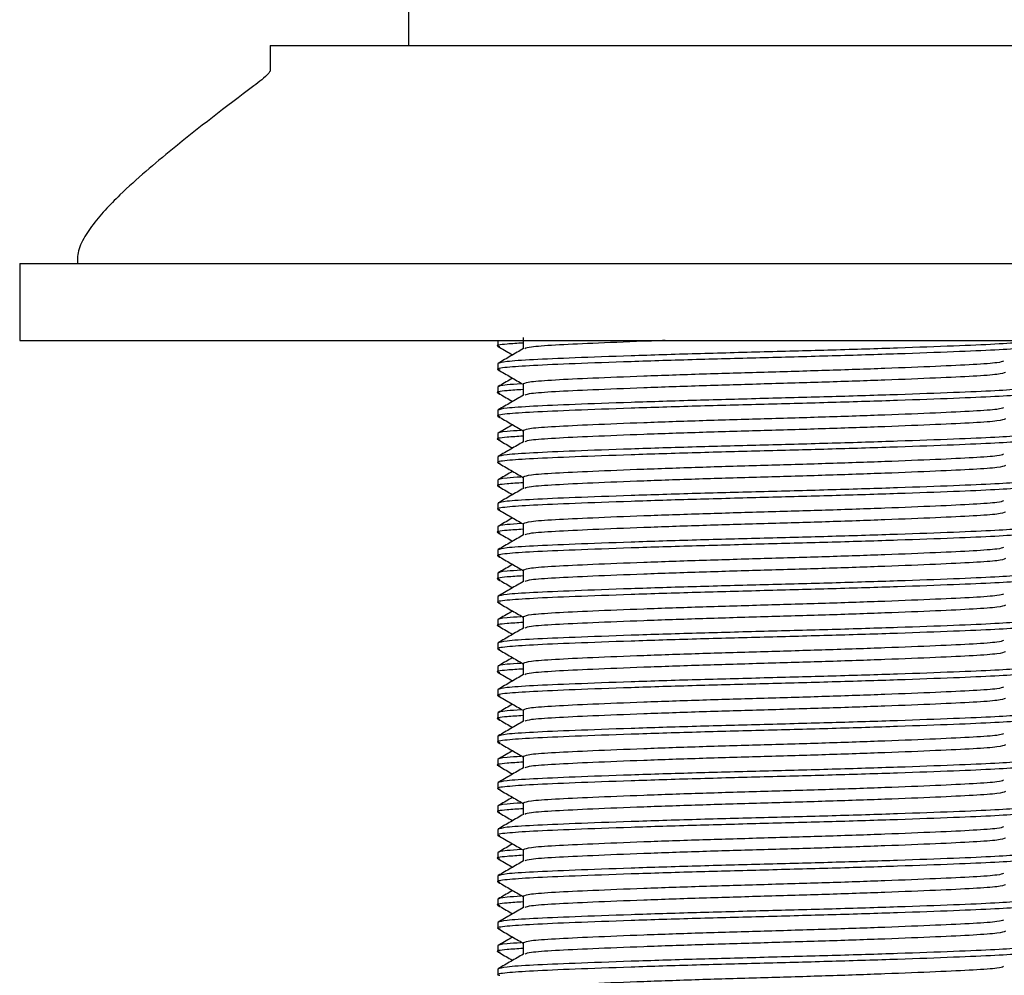
# Model space of a CAD drawing. Units: millimetres. Extents: x 42 to 1837, y 46 to 1976.
# Drawn here: x 1580 to 1618, y 835 to 872 of the extents above; entities that cross this region are included whole.
import ezdxf

# ---------------------------------------------------------------- set-up
doc = ezdxf.new("R2010")
doc.units = ezdxf.units.MM

msp = doc.modelspace()

# ---------------------------------------------------------------- linework, layer by layer
at = {"color": 7, "linetype": 'Continuous', "lineweight": 25}
for p, q in [((1594.836, 873.086), (1594.836, 871.086)), ((1589.436, 871.086), (1589.436, 870.086)), ((1589.436, 871.086), (1627.936, 871.086)), ((1579.686, 862.586), (1579.686, 859.586)), ((1579.686, 862.586), (1637.686, 862.586)), ((1581.936, 862.786), (1581.936, 862.586)), ((1579.686, 859.586), (1637.686, 859.586)), ((1598.311, 859.586), (1598.311, 859.368)), ((1599.293, 859.708), (1599.293, 859.263)), ((1598.311, 858.687), (1598.311, 858.461)), ((1598.311, 857.78), (1598.311, 857.553)), ((1599.293, 857.894), (1599.293, 857.448)), ((1598.311, 856.873), (1598.311, 856.646)), ((1599.293, 856.079), (1599.293, 855.634)), ((1598.311, 855.966), (1598.311, 855.739)), ((1598.311, 855.059), (1598.311, 854.832)), ((1598.311, 854.152), (1598.311, 853.925)), ((1599.293, 854.265), (1599.293, 853.82)), ((1598.311, 853.244), (1598.311, 853.018)), ((1598.311, 852.337), (1598.311, 852.111)), ((1599.293, 852.451), (1599.293, 852.006)), ((1598.311, 851.43), (1598.311, 851.203)), ((1599.293, 850.636), (1599.293, 850.191)), ((1598.311, 850.523), (1598.311, 850.296)), ((1598.311, 849.616), (1598.311, 849.389)), ((1598.311, 848.709), (1598.311, 848.482)), ((1599.293, 848.822), (1599.293, 848.377)), ((1598.311, 847.802), (1598.311, 847.575)), ((1598.311, 846.894), (1598.311, 846.668)), ((1599.293, 847.008), (1599.293, 846.563)), ((1598.311, 845.987), (1598.311, 845.761)), ((1598.311, 845.08), (1598.311, 844.853)), ((1599.293, 845.194), (1599.293, 844.748)), ((1598.311, 844.173), (1598.311, 843.946)), ((1599.293, 843.379), (1599.293, 842.934)), ((1598.311, 843.266), (1598.311, 843.039)), ((1598.311, 842.359), (1598.311, 842.132)), ((1598.311, 841.452), (1598.311, 841.225)), ((1599.293, 841.565), (1599.293, 841.12)), ((1598.311, 840.544), (1598.311, 840.318)), ((1598.311, 839.637), (1598.311, 839.411)), ((1599.293, 839.751), (1599.293, 839.306)), ((1598.311, 838.73), (1598.311, 838.503)), ((1598.311, 837.823), (1598.311, 837.596)), ((1599.293, 837.936), (1599.293, 837.491)), ((1598.311, 836.916), (1598.311, 836.689)), ((1599.293, 836.122), (1599.293, 835.677)), ((1598.311, 836.009), (1598.311, 835.782)), ((1598.311, 835.102), (1598.311, 834.875))]:
    msp.add_line(p, q, dxfattribs=at)
for points, knots in [([(1589.434, 870.086), (1589.434, 870.081), (1589.432, 870.071), (1589.417, 870.043), (1589.248, 869.837), (1587.9, 868.829), (1585.964, 867.345), (1583.822, 865.53), (1582.64, 864.29), (1582.142, 863.522), (1581.966, 863.092), (1581.946, 862.885), (1581.936, 862.786)], [0, 0, 0, 0, 0.00236, 0.004946, 0.011248, 0.08312, 0.460311, 0.714944, 0.869954, 0.940277, 0.971503, 1, 1, 1, 1]), ([(1599.293, 859.49), (1599.072, 859.476), (1598.47, 859.438), (1598.191, 859.389), (1598.356, 859.357), (1598.384, 859.352)], [0, 0, 0, 0, 0.326651, 0.88878, 1, 1, 1, 1]), ([(1619.02, 859.586), (1618.955, 859.562), (1618.818, 859.512), (1617.76, 859.443), (1616.122, 859.372), (1613.935, 859.292), (1611.387, 859.212), (1608.686, 859.141), (1605.986, 859.07), (1603.438, 858.99), (1601.252, 858.91), (1599.61, 858.838), (1598.522, 858.767), (1598.383, 858.714), (1598.311, 858.687)], [0, 0, 0, 0, 0.075992, 0.158665, 0.241338, 0.326932, 0.412526, 0.495199, 0.577872, 0.663466, 0.74906, 0.831733, 0.914406, 1, 1, 1, 1]), ([(1604.827, 859.586), (1604.544, 859.576), (1603.48, 859.54), (1601.965, 859.476), (1600.471, 859.405), (1599.538, 859.339), (1599.416, 859.292), (1599.36, 859.27)], [0, 0, 0, 0, 0.088625, 0.332972, 0.568977, 0.804981, 1, 1, 1, 1]), ([(1619.061, 859.368), (1618.99, 859.341), (1618.851, 859.288), (1617.763, 859.216), (1616.121, 859.145), (1613.935, 859.065), (1611.387, 858.985), (1608.686, 858.914), (1605.987, 858.843), (1603.436, 858.763), (1601.257, 858.683), (1599.592, 858.612), (1598.593, 858.541), (1598.188, 858.482), (1598.356, 858.45), (1598.384, 858.445)], [0, 0, 0, 0, 0.083381, 0.163917, 0.244453, 0.327834, 0.411216, 0.491751, 0.572287, 0.655668, 0.73905, 0.819585, 0.900121, 0.983503, 1, 1, 1, 1]), ([(1599.308, 859.271), (1599.144, 859.176), (1598.816, 858.987), (1598.488, 858.797), (1598.324, 858.702)], [0, 0, 0, 0, 0.499972, 1, 1, 1, 1]), ([(1598.326, 859.352), (1598.489, 859.257), (1598.676, 859.149), (1598.864, 859.041), (1598.887, 859.027)], [0, 0, 0, 0, 0.876256, 1, 1, 1, 1]), ([(1618.009, 858.784), (1617.955, 858.763), (1617.833, 858.715), (1616.899, 858.65), (1615.419, 858.578), (1613.438, 858.498), (1611.131, 858.418), (1608.686, 858.347), (1606.242, 858.276), (1603.935, 858.196), (1601.956, 858.116), (1600.469, 858.045), (1599.484, 857.974), (1599.358, 857.921), (1599.293, 857.894)], [0, 0, 0, 0, 0.068085, 0.151465, 0.234845, 0.321172, 0.407499, 0.490879, 0.574259, 0.660586, 0.746913, 0.830293, 0.913673, 1, 1, 1, 1]), ([(1598.326, 858.445), (1598.489, 858.35), (1598.812, 858.163), (1599.135, 857.977), (1599.293, 857.885)], [0, 0, 0, 0, 0.507982, 1, 1, 1, 1]), ([(1618.079, 858.347), (1618.015, 858.32), (1617.888, 858.267), (1616.904, 858.196), (1615.417, 858.125), (1613.438, 858.045), (1611.131, 857.965), (1608.686, 857.894), (1606.242, 857.822), (1603.935, 857.742), (1601.954, 857.662), (1600.474, 857.591), (1599.537, 857.525), (1599.415, 857.478), (1599.36, 857.456)], [0, 0, 0, 0, 0.086208, 0.1695245, 0.252841, 0.3391025, 0.4253639, 0.5086804, 0.5919969, 0.6782583, 0.7645197, 0.8478362, 0.9311527, 1, 1, 1, 1]), ([(1599.201, 857.896), (1599.008, 857.884), (1598.422, 857.848), (1598.356, 857.807), (1598.311, 857.78)], [0, 0, 0, 0, 0.330735, 1, 1, 1, 1]), ([(1598.887, 858.12), (1598.863, 858.107), (1598.676, 857.998), (1598.488, 857.89), (1598.324, 857.795)], [0, 0, 0, 0, 0.125898, 1, 1, 1, 1]), ([(1599.293, 857.676), (1599.072, 857.662), (1598.47, 857.623), (1598.191, 857.575), (1598.356, 857.543), (1598.384, 857.538)], [0, 0, 0, 0, 0.326651, 0.88878, 1, 1, 1, 1]), ([(1618.989, 857.538), (1618.928, 857.516), (1618.793, 857.468), (1617.758, 857.402), (1616.122, 857.331), (1613.935, 857.251), (1611.387, 857.171), (1608.686, 857.1), (1605.987, 857.029), (1603.436, 856.949), (1601.257, 856.869), (1599.592, 856.797), (1598.593, 856.726), (1598.188, 856.667), (1598.356, 856.636), (1598.384, 856.63)], [0, 0, 0, 0, 0.068006, 0.149892, 0.231779, 0.316559, 0.401339, 0.483226, 0.565112, 0.649892, 0.734673, 0.816559, 0.898446, 0.983226, 1, 1, 1, 1]), ([(1618.993, 857.795), (1619.019, 857.79), (1619.184, 857.759), (1618.78, 857.7), (1617.781, 857.629), (1616.116, 857.558), (1613.936, 857.478), (1611.386, 857.398), (1608.687, 857.327), (1605.986, 857.255), (1603.438, 857.175), (1601.252, 857.095), (1599.61, 857.024), (1598.522, 856.953), (1598.383, 856.9), (1598.311, 856.873)], [0, 0, 0, 0, 0.015625, 0.09908, 0.179687, 0.260294, 0.34375, 0.427205, 0.507812, 0.588419, 0.671875, 0.75533, 0.835937, 0.916545, 1, 1, 1, 1]), ([(1598.326, 857.538), (1598.489, 857.443), (1598.676, 857.335), (1598.864, 857.227), (1598.887, 857.213)], [0, 0, 0, 0, 0.8762562, 1, 1, 1, 1]), ([(1599.308, 857.457), (1599.144, 857.362), (1598.816, 857.172), (1598.488, 856.983), (1598.324, 856.888)], [0, 0, 0, 0, 0.499972, 1, 1, 1, 1]), ([(1618.009, 856.97), (1617.955, 856.948), (1617.833, 856.901), (1616.899, 856.835), (1615.419, 856.764), (1613.438, 856.684), (1611.131, 856.604), (1608.686, 856.533), (1606.242, 856.462), (1603.935, 856.382), (1601.956, 856.302), (1600.469, 856.23), (1599.484, 856.159), (1599.358, 856.106), (1599.293, 856.079)], [0, 0, 0, 0, 0.068085, 0.151465, 0.234845, 0.321172, 0.407499, 0.490879, 0.574259, 0.660586, 0.746913, 0.830293, 0.913673, 1, 1, 1, 1]), ([(1598.326, 856.63), (1598.489, 856.536), (1598.812, 856.349), (1599.135, 856.163), (1599.293, 856.071)], [0, 0, 0, 0, 0.507982, 1, 1, 1, 1]), ([(1618.079, 856.533), (1618.015, 856.506), (1617.888, 856.453), (1616.904, 856.382), (1615.417, 856.311), (1613.438, 856.23), (1611.131, 856.15), (1608.686, 856.079), (1606.242, 856.008), (1603.935, 855.928), (1601.954, 855.848), (1600.474, 855.777), (1599.537, 855.711), (1599.415, 855.663), (1599.36, 855.642)], [0, 0, 0, 0, 0.086208, 0.1695245, 0.252841, 0.3391025, 0.4253639, 0.5086804, 0.5919969, 0.6782583, 0.7645197, 0.8478362, 0.9311527, 1, 1, 1, 1]), ([(1599.201, 856.082), (1599.008, 856.07), (1598.422, 856.034), (1598.356, 855.993), (1598.311, 855.966)], [0, 0, 0, 0, 0.330735, 1, 1, 1, 1]), ([(1618.993, 855.981), (1619.019, 855.976), (1619.184, 855.944), (1618.78, 855.886), (1617.781, 855.815), (1616.116, 855.744), (1613.936, 855.663), (1611.386, 855.583), (1608.687, 855.512), (1605.986, 855.441), (1603.438, 855.361), (1601.252, 855.281), (1599.61, 855.21), (1598.522, 855.139), (1598.383, 855.086), (1598.311, 855.059)], [0, 0, 0, 0, 0.015625, 0.09908, 0.179687, 0.260294, 0.34375, 0.427205, 0.507812, 0.588419, 0.671875, 0.75533, 0.835937, 0.916545, 1, 1, 1, 1]), ([(1598.887, 856.306), (1598.863, 856.292), (1598.676, 856.184), (1598.488, 856.076), (1598.324, 855.981)], [0, 0, 0, 0, 0.125898, 1, 1, 1, 1]), ([(1599.293, 855.862), (1599.072, 855.848), (1598.47, 855.809), (1598.191, 855.76), (1598.356, 855.729), (1598.384, 855.723)], [0, 0, 0, 0, 0.326651, 0.88878, 1, 1, 1, 1]), ([(1619.061, 855.739), (1618.99, 855.712), (1618.851, 855.659), (1617.763, 855.588), (1616.121, 855.517), (1613.935, 855.437), (1611.387, 855.357), (1608.686, 855.286), (1605.987, 855.214), (1603.436, 855.134), (1601.257, 855.054), (1599.592, 854.983), (1598.593, 854.912), (1598.188, 854.853), (1598.356, 854.821), (1598.384, 854.816)], [0, 0, 0, 0, 0.083381, 0.163917, 0.244453, 0.327834, 0.411216, 0.491751, 0.572287, 0.655668, 0.73905, 0.819585, 0.900121, 0.983503, 1, 1, 1, 1]), ([(1599.308, 855.642), (1599.144, 855.547), (1598.816, 855.358), (1598.488, 855.168), (1598.324, 855.074)], [0, 0, 0, 0, 0.499972, 1, 1, 1, 1]), ([(1598.326, 855.723), (1598.489, 855.629), (1598.676, 855.52), (1598.864, 855.412), (1598.887, 855.399)], [0, 0, 0, 0, 0.8762562, 1, 1, 1, 1]), ([(1618.009, 855.155), (1617.955, 855.134), (1617.833, 855.087), (1616.899, 855.021), (1615.419, 854.95), (1613.438, 854.87), (1611.131, 854.79), (1608.686, 854.719), (1606.242, 854.647), (1603.935, 854.567), (1601.956, 854.487), (1600.469, 854.416), (1599.484, 854.345), (1599.358, 854.292), (1599.293, 854.265)], [0, 0, 0, 0, 0.068085, 0.151465, 0.234845, 0.321172, 0.407499, 0.490879, 0.574259, 0.660586, 0.746913, 0.830293, 0.913673, 1, 1, 1, 1]), ([(1598.887, 854.492), (1598.863, 854.478), (1598.676, 854.37), (1598.488, 854.261), (1598.324, 854.167)], [0, 0, 0, 0, 0.125898, 1, 1, 1, 1]), ([(1598.326, 854.816), (1598.489, 854.721), (1598.812, 854.535), (1599.135, 854.348), (1599.293, 854.257)], [0, 0, 0, 0, 0.507982, 1, 1, 1, 1]), ([(1618.079, 854.719), (1618.015, 854.692), (1617.888, 854.638), (1616.904, 854.567), (1615.417, 854.496), (1613.438, 854.416), (1611.131, 854.336), (1608.686, 854.265), (1606.242, 854.194), (1603.935, 854.114), (1601.954, 854.034), (1600.474, 853.963), (1599.537, 853.897), (1599.415, 853.849), (1599.36, 853.827)], [0, 0, 0, 0, 0.086208, 0.169525, 0.252841, 0.339102, 0.425364, 0.50868, 0.591997, 0.678258, 0.76452, 0.847836, 0.931153, 1, 1, 1, 1]), ([(1599.201, 854.268), (1599.008, 854.256), (1598.422, 854.219), (1598.356, 854.179), (1598.311, 854.152)], [0, 0, 0, 0, 0.330735, 1, 1, 1, 1]), ([(1618.993, 854.166), (1619.019, 854.162), (1619.184, 854.13), (1618.78, 854.071), (1617.781, 854), (1616.116, 853.929), (1613.936, 853.849), (1611.386, 853.769), (1608.687, 853.698), (1605.986, 853.627), (1603.438, 853.547), (1601.252, 853.467), (1599.61, 853.396), (1598.522, 853.325), (1598.383, 853.271), (1598.311, 853.244)], [0, 0, 0, 0, 0.015625, 0.09908, 0.179687, 0.260294, 0.34375, 0.427205, 0.507812, 0.588419, 0.671875, 0.75533, 0.835937, 0.916545, 1, 1, 1, 1]), ([(1599.293, 854.047), (1599.072, 854.033), (1598.47, 853.995), (1598.191, 853.946), (1598.356, 853.914), (1598.384, 853.909)], [0, 0, 0, 0, 0.326651, 0.88878, 1, 1, 1, 1]), ([(1619.061, 853.925), (1618.99, 853.898), (1618.851, 853.845), (1617.763, 853.774), (1616.121, 853.702), (1613.935, 853.622), (1611.387, 853.542), (1608.686, 853.471), (1605.987, 853.4), (1603.436, 853.32), (1601.257, 853.24), (1599.592, 853.169), (1598.593, 853.098), (1598.188, 853.039), (1598.356, 853.007), (1598.384, 853.002)], [0, 0, 0, 0, 0.083381, 0.163917, 0.244453, 0.327834, 0.411216, 0.491751, 0.572287, 0.655668, 0.73905, 0.819585, 0.900121, 0.983503, 1, 1, 1, 1]), ([(1599.308, 853.828), (1599.144, 853.733), (1598.816, 853.544), (1598.488, 853.354), (1598.324, 853.259)], [0, 0, 0, 0, 0.499972, 1, 1, 1, 1]), ([(1598.326, 853.909), (1598.489, 853.814), (1598.676, 853.706), (1598.864, 853.598), (1598.887, 853.585)], [0, 0, 0, 0, 0.8762562, 1, 1, 1, 1]), ([(1618.009, 853.341), (1617.955, 853.32), (1617.833, 853.272), (1616.899, 853.207), (1615.419, 853.136), (1613.438, 853.055), (1611.131, 852.975), (1608.686, 852.904), (1606.242, 852.833), (1603.935, 852.753), (1601.956, 852.673), (1600.469, 852.602), (1599.484, 852.531), (1599.358, 852.478), (1599.293, 852.451)], [0, 0, 0, 0, 0.068085, 0.151465, 0.234845, 0.321172, 0.407499, 0.490879, 0.574259, 0.660586, 0.746913, 0.830293, 0.913673, 1, 1, 1, 1]), ([(1598.326, 853.002), (1598.489, 852.907), (1598.812, 852.721), (1599.135, 852.534), (1599.293, 852.442)], [0, 0, 0, 0, 0.507982, 1, 1, 1, 1]), ([(1598.887, 852.677), (1598.863, 852.664), (1598.676, 852.555), (1598.488, 852.447), (1598.324, 852.352)], [0, 0, 0, 0, 0.125898, 1, 1, 1, 1]), ([(1618.079, 852.904), (1618.015, 852.877), (1617.888, 852.824), (1616.904, 852.753), (1615.417, 852.682), (1613.438, 852.602), (1611.131, 852.522), (1608.686, 852.451), (1606.242, 852.38), (1603.935, 852.3), (1601.954, 852.219), (1600.474, 852.148), (1599.537, 852.082), (1599.415, 852.035), (1599.36, 852.013)], [0, 0, 0, 0, 0.086208, 0.169525, 0.252841, 0.339102, 0.425364, 0.50868, 0.591997, 0.678258, 0.76452, 0.847836, 0.931153, 1, 1, 1, 1]), ([(1599.293, 852.233), (1599.072, 852.219), (1598.47, 852.181), (1598.191, 852.132), (1598.356, 852.1), (1598.384, 852.095)], [0, 0, 0, 0, 0.326651, 0.88878, 1, 1, 1, 1]), ([(1599.201, 852.454), (1599.008, 852.441), (1598.422, 852.405), (1598.356, 852.364), (1598.311, 852.337)], [0, 0, 0, 0, 0.330735, 1, 1, 1, 1]), ([(1618.993, 852.352), (1619.019, 852.347), (1619.184, 852.316), (1618.78, 852.257), (1617.781, 852.186), (1616.116, 852.115), (1613.936, 852.035), (1611.386, 851.955), (1608.687, 851.884), (1605.986, 851.813), (1603.438, 851.733), (1601.252, 851.652), (1599.61, 851.581), (1598.522, 851.51), (1598.383, 851.457), (1598.311, 851.43)], [0, 0, 0, 0, 0.015625, 0.09908, 0.179687, 0.260294, 0.34375, 0.427205, 0.507812, 0.588419, 0.671875, 0.75533, 0.835937, 0.916545, 1, 1, 1, 1]), ([(1618.989, 852.095), (1618.928, 852.073), (1618.793, 852.026), (1617.758, 851.959), (1616.122, 851.888), (1613.935, 851.808), (1611.387, 851.728), (1608.686, 851.657), (1605.987, 851.586), (1603.436, 851.506), (1601.257, 851.426), (1599.592, 851.355), (1598.593, 851.284), (1598.188, 851.225), (1598.356, 851.193), (1598.384, 851.188)], [0, 0, 0, 0, 0.068006, 0.149892, 0.231779, 0.316559, 0.401339, 0.483226, 0.565112, 0.649892, 0.734673, 0.816559, 0.898446, 0.983226, 1, 1, 1, 1]), ([(1599.308, 852.014), (1599.144, 851.919), (1598.816, 851.729), (1598.488, 851.54), (1598.324, 851.445)], [0, 0, 0, 0, 0.499972, 1, 1, 1, 1]), ([(1598.326, 852.095), (1598.489, 852), (1598.676, 851.892), (1598.864, 851.784), (1598.887, 851.77)], [0, 0, 0, 0, 0.8762562, 1, 1, 1, 1]), ([(1618.009, 851.527), (1617.955, 851.505), (1617.833, 851.458), (1616.899, 851.392), (1615.419, 851.321), (1613.438, 851.241), (1611.131, 851.161), (1608.686, 851.09), (1606.242, 851.019), (1603.935, 850.939), (1601.956, 850.859), (1600.469, 850.788), (1599.484, 850.716), (1599.358, 850.663), (1599.293, 850.636)], [0, 0, 0, 0, 0.068085, 0.151465, 0.234845, 0.321172, 0.407499, 0.490879, 0.574259, 0.660586, 0.746913, 0.830293, 0.913673, 1, 1, 1, 1]), ([(1598.326, 851.188), (1598.489, 851.093), (1598.812, 850.906), (1599.135, 850.72), (1599.293, 850.628)], [0, 0, 0, 0, 0.507982, 1, 1, 1, 1]), ([(1618.079, 851.09), (1618.015, 851.063), (1617.888, 851.01), (1616.904, 850.939), (1615.417, 850.868), (1613.438, 850.788), (1611.131, 850.708), (1608.686, 850.636), (1606.242, 850.565), (1603.935, 850.485), (1601.954, 850.405), (1600.474, 850.334), (1599.537, 850.268), (1599.415, 850.22), (1599.36, 850.199)], [0, 0, 0, 0, 0.086208, 0.169525, 0.252841, 0.339102, 0.425364, 0.50868, 0.591997, 0.678258, 0.76452, 0.847836, 0.931153, 1, 1, 1, 1]), ([(1599.201, 850.639), (1599.008, 850.627), (1598.422, 850.591), (1598.356, 850.55), (1598.311, 850.523)], [0, 0, 0, 0, 0.330735, 1, 1, 1, 1]), ([(1598.887, 850.863), (1598.863, 850.85), (1598.676, 850.741), (1598.488, 850.633), (1598.324, 850.538)], [0, 0, 0, 0, 0.125898, 1, 1, 1, 1]), ([(1599.293, 850.419), (1599.072, 850.405), (1598.47, 850.366), (1598.191, 850.317), (1598.356, 850.286), (1598.384, 850.28)], [0, 0, 0, 0, 0.326651, 0.88878, 1, 1, 1, 1]), ([(1619.061, 850.296), (1618.99, 850.269), (1618.851, 850.216), (1617.763, 850.145), (1616.121, 850.074), (1613.935, 849.994), (1611.387, 849.914), (1608.686, 849.843), (1605.987, 849.772), (1603.436, 849.691), (1601.257, 849.611), (1599.592, 849.54), (1598.593, 849.469), (1598.188, 849.41), (1598.356, 849.379), (1598.384, 849.373)], [0, 0, 0, 0, 0.083381, 0.163917, 0.244453, 0.327834, 0.411216, 0.491751, 0.572287, 0.655668, 0.73905, 0.819585, 0.900121, 0.983503, 1, 1, 1, 1]), ([(1618.993, 850.538), (1619.019, 850.533), (1619.184, 850.502), (1618.78, 850.443), (1617.781, 850.372), (1616.116, 850.301), (1613.936, 850.221), (1611.386, 850.141), (1608.687, 850.069), (1605.986, 849.998), (1603.438, 849.918), (1601.252, 849.838), (1599.61, 849.767), (1598.522, 849.696), (1598.383, 849.643), (1598.311, 849.616)], [0, 0, 0, 0, 0.015625, 0.09908, 0.179687, 0.260294, 0.34375, 0.427205, 0.507812, 0.588419, 0.671875, 0.75533, 0.835937, 0.916545, 1, 1, 1, 1]), ([(1598.326, 850.28), (1598.489, 850.186), (1598.676, 850.078), (1598.864, 849.969), (1598.887, 849.956)], [0, 0, 0, 0, 0.8762562, 1, 1, 1, 1]), ([(1599.308, 850.199), (1599.144, 850.105), (1598.816, 849.915), (1598.488, 849.726), (1598.324, 849.631)], [0, 0, 0, 0, 0.499972, 1, 1, 1, 1]), ([(1618.009, 849.712), (1617.955, 849.691), (1617.833, 849.644), (1616.899, 849.578), (1615.419, 849.507), (1613.438, 849.427), (1611.131, 849.347), (1608.686, 849.276), (1606.242, 849.205), (1603.935, 849.125), (1601.956, 849.044), (1600.469, 848.973), (1599.484, 848.902), (1599.358, 848.849), (1599.293, 848.822)], [0, 0, 0, 0, 0.068085, 0.151465, 0.234845, 0.321172, 0.407499, 0.490879, 0.574259, 0.660586, 0.746913, 0.830293, 0.913673, 1, 1, 1, 1]), ([(1598.326, 849.373), (1598.489, 849.279), (1598.812, 849.092), (1599.135, 848.906), (1599.293, 848.814)], [0, 0, 0, 0, 0.507982, 1, 1, 1, 1]), ([(1618.079, 849.276), (1618.015, 849.249), (1617.888, 849.196), (1616.904, 849.125), (1615.417, 849.053), (1613.438, 848.973), (1611.131, 848.893), (1608.686, 848.822), (1606.242, 848.751), (1603.935, 848.671), (1601.954, 848.591), (1600.474, 848.52), (1599.537, 848.454), (1599.415, 848.406), (1599.36, 848.385)], [0, 0, 0, 0, 0.086208, 0.169525, 0.252841, 0.339102, 0.425364, 0.50868, 0.591997, 0.678258, 0.76452, 0.847836, 0.931153, 1, 1, 1, 1]), ([(1599.201, 848.825), (1599.008, 848.813), (1598.422, 848.776), (1598.356, 848.736), (1598.311, 848.709)], [0, 0, 0, 0, 0.330735, 1, 1, 1, 1]), ([(1618.993, 848.724), (1619.019, 848.719), (1619.184, 848.687), (1618.78, 848.628), (1617.781, 848.558), (1616.116, 848.486), (1613.936, 848.406), (1611.386, 848.326), (1608.687, 848.255), (1605.986, 848.184), (1603.438, 848.104), (1601.252, 848.024), (1599.61, 847.953), (1598.522, 847.882), (1598.383, 847.829), (1598.311, 847.802)], [0, 0, 0, 0, 0.015625, 0.09908, 0.179687, 0.260294, 0.34375, 0.427205, 0.507812, 0.588419, 0.671875, 0.75533, 0.835937, 0.916545, 1, 1, 1, 1]), ([(1598.887, 849.049), (1598.863, 849.035), (1598.676, 848.927), (1598.488, 848.818), (1598.324, 848.724)], [0, 0, 0, 0, 0.125898, 1, 1, 1, 1]), ([(1599.293, 848.605), (1599.072, 848.59), (1598.47, 848.552), (1598.191, 848.503), (1598.356, 848.471), (1598.384, 848.466)], [0, 0, 0, 0, 0.326651, 0.88878, 1, 1, 1, 1]), ([(1618.989, 848.466), (1618.928, 848.445), (1618.793, 848.397), (1617.758, 848.331), (1616.122, 848.26), (1613.935, 848.18), (1611.387, 848.1), (1608.686, 848.028), (1605.987, 847.957), (1603.436, 847.877), (1601.257, 847.797), (1599.592, 847.726), (1598.593, 847.655), (1598.188, 847.596), (1598.356, 847.564), (1598.384, 847.559)], [0, 0, 0, 0, 0.068006, 0.149892, 0.231779, 0.316559, 0.401339, 0.483226, 0.565112, 0.649892, 0.734673, 0.816559, 0.898446, 0.983226, 1, 1, 1, 1]), ([(1599.308, 848.385), (1599.144, 848.29), (1598.816, 848.101), (1598.488, 847.911), (1598.324, 847.817)], [0, 0, 0, 0, 0.499972, 1, 1, 1, 1]), ([(1598.326, 848.466), (1598.489, 848.371), (1598.676, 848.263), (1598.864, 848.155), (1598.887, 848.142)], [0, 0, 0, 0, 0.8762562, 1, 1, 1, 1]), ([(1598.326, 847.559), (1598.489, 847.464), (1598.812, 847.278), (1599.135, 847.091), (1599.293, 846.999)], [0, 0, 0, 0, 0.507982, 1, 1, 1, 1]), ([(1618.009, 847.898), (1617.955, 847.877), (1617.833, 847.83), (1616.899, 847.764), (1615.419, 847.693), (1613.438, 847.613), (1611.131, 847.533), (1608.686, 847.461), (1606.242, 847.39), (1603.935, 847.31), (1601.956, 847.23), (1600.469, 847.159), (1599.484, 847.088), (1599.358, 847.035), (1599.293, 847.008)], [0, 0, 0, 0, 0.068085, 0.151465, 0.234845, 0.321172, 0.407499, 0.490879, 0.574259, 0.660586, 0.746913, 0.830293, 0.913673, 1, 1, 1, 1]), ([(1598.887, 847.235), (1598.863, 847.221), (1598.676, 847.113), (1598.488, 847.004), (1598.324, 846.909)], [0, 0, 0, 0, 0.125898, 1, 1, 1, 1]), ([(1618.079, 847.461), (1618.015, 847.434), (1617.888, 847.381), (1616.904, 847.31), (1615.417, 847.239), (1613.438, 847.159), (1611.131, 847.079), (1608.686, 847.008), (1606.242, 846.937), (1603.935, 846.857), (1601.954, 846.777), (1600.474, 846.705), (1599.537, 846.639), (1599.415, 846.592), (1599.36, 846.57)], [0, 0, 0, 0, 0.086208, 0.1695245, 0.252841, 0.3391025, 0.4253639, 0.5086804, 0.5919969, 0.6782583, 0.7645197, 0.8478362, 0.9311527, 1, 1, 1, 1]), ([(1599.293, 846.79), (1599.072, 846.776), (1598.47, 846.738), (1598.191, 846.689), (1598.356, 846.657), (1598.384, 846.652)], [0, 0, 0, 0, 0.326651, 0.88878, 1, 1, 1, 1]), ([(1599.201, 847.011), (1599.008, 846.999), (1598.422, 846.962), (1598.356, 846.922), (1598.311, 846.894)], [0, 0, 0, 0, 0.330735, 1, 1, 1, 1]), ([(1618.993, 846.909), (1619.019, 846.904), (1619.184, 846.873), (1618.78, 846.814), (1617.781, 846.743), (1616.116, 846.672), (1613.936, 846.592), (1611.386, 846.512), (1608.687, 846.441), (1605.986, 846.37), (1603.438, 846.29), (1601.252, 846.21), (1599.61, 846.138), (1598.522, 846.067), (1598.383, 846.014), (1598.311, 845.987)], [0, 0, 0, 0, 0.015625, 0.09908, 0.179687, 0.260294, 0.34375, 0.427205, 0.507812, 0.588419, 0.671875, 0.75533, 0.835937, 0.916545, 1, 1, 1, 1]), ([(1619.061, 846.668), (1618.99, 846.641), (1618.851, 846.588), (1617.763, 846.516), (1616.121, 846.445), (1613.935, 846.365), (1611.387, 846.285), (1608.686, 846.214), (1605.987, 846.143), (1603.436, 846.063), (1601.257, 845.983), (1599.592, 845.912), (1598.593, 845.841), (1598.188, 845.782), (1598.356, 845.75), (1598.384, 845.745)], [0, 0, 0, 0, 0.083381, 0.163917, 0.244453, 0.327834, 0.411216, 0.491751, 0.572287, 0.655668, 0.73905, 0.819585, 0.900121, 0.983503, 1, 1, 1, 1]), ([(1599.308, 846.571), (1599.144, 846.476), (1598.816, 846.287), (1598.488, 846.097), (1598.324, 846.002)], [0, 0, 0, 0, 0.499972, 1, 1, 1, 1]), ([(1598.326, 846.652), (1598.489, 846.557), (1598.676, 846.449), (1598.864, 846.341), (1598.887, 846.327)], [0, 0, 0, 0, 0.876256, 1, 1, 1, 1]), ([(1618.009, 846.084), (1617.955, 846.063), (1617.833, 846.015), (1616.899, 845.95), (1615.419, 845.878), (1613.438, 845.798), (1611.131, 845.718), (1608.686, 845.647), (1606.242, 845.576), (1603.935, 845.496), (1601.956, 845.416), (1600.469, 845.345), (1599.484, 845.274), (1599.358, 845.221), (1599.293, 845.194)], [0, 0, 0, 0, 0.068085, 0.151465, 0.234845, 0.321172, 0.407499, 0.490879, 0.574259, 0.660586, 0.746913, 0.830293, 0.913673, 1, 1, 1, 1]), ([(1598.326, 845.745), (1598.489, 845.65), (1598.812, 845.463), (1599.135, 845.277), (1599.293, 845.185)], [0, 0, 0, 0, 0.507982, 1, 1, 1, 1]), ([(1618.079, 845.647), (1618.015, 845.62), (1617.888, 845.567), (1616.904, 845.496), (1615.417, 845.425), (1613.438, 845.345), (1611.131, 845.265), (1608.686, 845.194), (1606.242, 845.122), (1603.935, 845.042), (1601.954, 844.962), (1600.474, 844.891), (1599.537, 844.825), (1599.415, 844.778), (1599.36, 844.756)], [0, 0, 0, 0, 0.086208, 0.1695245, 0.252841, 0.3391025, 0.4253639, 0.5086804, 0.5919969, 0.6782583, 0.7645197, 0.8478362, 0.9311527, 1, 1, 1, 1]), ([(1598.887, 845.42), (1598.863, 845.407), (1598.676, 845.298), (1598.488, 845.19), (1598.324, 845.095)], [0, 0, 0, 0, 0.1258978, 1, 1, 1, 1]), ([(1599.293, 844.976), (1599.072, 844.962), (1598.47, 844.923), (1598.191, 844.875), (1598.356, 844.843), (1598.384, 844.838)], [0, 0, 0, 0, 0.326651, 0.88878, 1, 1, 1, 1]), ([(1599.201, 845.196), (1599.008, 845.184), (1598.422, 845.148), (1598.356, 845.107), (1598.311, 845.08)], [0, 0, 0, 0, 0.330735, 1, 1, 1, 1]), ([(1618.993, 845.095), (1619.019, 845.09), (1619.184, 845.059), (1618.78, 845), (1617.781, 844.929), (1616.116, 844.858), (1613.936, 844.778), (1611.386, 844.698), (1608.687, 844.627), (1605.986, 844.555), (1603.438, 844.475), (1601.252, 844.395), (1599.61, 844.324), (1598.522, 844.253), (1598.383, 844.2), (1598.311, 844.173)], [0, 0, 0, 0, 0.015625, 0.09908, 0.179687, 0.260294, 0.34375, 0.427205, 0.507812, 0.588419, 0.671875, 0.75533, 0.835937, 0.916545, 1, 1, 1, 1]), ([(1619.061, 844.853), (1618.99, 844.826), (1618.851, 844.773), (1617.763, 844.702), (1616.121, 844.631), (1613.935, 844.551), (1611.387, 844.471), (1608.686, 844.4), (1605.987, 844.329), (1603.436, 844.249), (1601.257, 844.169), (1599.592, 844.097), (1598.593, 844.026), (1598.188, 843.967), (1598.356, 843.936), (1598.384, 843.93)], [0, 0, 0, 0, 0.083381, 0.163917, 0.244453, 0.327834, 0.411216, 0.491751, 0.572287, 0.655668, 0.73905, 0.819585, 0.900121, 0.983503, 1, 1, 1, 1]), ([(1599.308, 844.757), (1599.144, 844.662), (1598.816, 844.472), (1598.488, 844.283), (1598.324, 844.188)], [0, 0, 0, 0, 0.499972, 1, 1, 1, 1]), ([(1598.326, 844.838), (1598.489, 844.743), (1598.676, 844.635), (1598.864, 844.527), (1598.887, 844.513)], [0, 0, 0, 0, 0.876256, 1, 1, 1, 1]), ([(1618.009, 844.27), (1617.955, 844.248), (1617.833, 844.201), (1616.899, 844.135), (1615.419, 844.064), (1613.438, 843.984), (1611.131, 843.904), (1608.686, 843.833), (1606.242, 843.762), (1603.935, 843.682), (1601.956, 843.602), (1600.469, 843.53), (1599.484, 843.459), (1599.358, 843.406), (1599.293, 843.379)], [0, 0, 0, 0, 0.068085, 0.151465, 0.234845, 0.321172, 0.407499, 0.490879, 0.574259, 0.660586, 0.746913, 0.830293, 0.913673, 1, 1, 1, 1]), ([(1598.326, 843.93), (1598.489, 843.836), (1598.812, 843.649), (1599.135, 843.463), (1599.293, 843.371)], [0, 0, 0, 0, 0.507982, 1, 1, 1, 1]), ([(1618.079, 843.833), (1618.015, 843.806), (1617.888, 843.753), (1616.904, 843.682), (1615.417, 843.611), (1613.438, 843.53), (1611.131, 843.45), (1608.686, 843.379), (1606.242, 843.308), (1603.935, 843.228), (1601.954, 843.148), (1600.474, 843.077), (1599.537, 843.011), (1599.415, 842.963), (1599.36, 842.942)], [0, 0, 0, 0, 0.086208, 0.1695245, 0.252841, 0.3391025, 0.4253639, 0.5086804, 0.5919969, 0.6782583, 0.7645197, 0.8478362, 0.9311527, 1, 1, 1, 1]), ([(1599.201, 843.382), (1599.008, 843.37), (1598.422, 843.334), (1598.356, 843.293), (1598.311, 843.266)], [0, 0, 0, 0, 0.330735, 1, 1, 1, 1]), ([(1598.887, 843.606), (1598.863, 843.592), (1598.676, 843.484), (1598.488, 843.376), (1598.324, 843.281)], [0, 0, 0, 0, 0.1258978, 1, 1, 1, 1]), ([(1599.293, 843.162), (1599.072, 843.148), (1598.47, 843.109), (1598.191, 843.06), (1598.356, 843.029), (1598.384, 843.023)], [0, 0, 0, 0, 0.326651, 0.88878, 1, 1, 1, 1]), ([(1618.989, 843.023), (1618.928, 843.002), (1618.793, 842.954), (1617.758, 842.888), (1616.122, 842.817), (1613.935, 842.737), (1611.387, 842.657), (1608.686, 842.586), (1605.987, 842.514), (1603.436, 842.434), (1601.257, 842.354), (1599.592, 842.283), (1598.593, 842.212), (1598.188, 842.153), (1598.356, 842.121), (1598.384, 842.116)], [0, 0, 0, 0, 0.068006, 0.149892, 0.231779, 0.316559, 0.401339, 0.483226, 0.565112, 0.649892, 0.734673, 0.816559, 0.898446, 0.983226, 1, 1, 1, 1]), ([(1618.993, 843.281), (1619.019, 843.276), (1619.184, 843.244), (1618.78, 843.186), (1617.781, 843.115), (1616.116, 843.044), (1613.936, 842.963), (1611.386, 842.883), (1608.687, 842.812), (1605.986, 842.741), (1603.438, 842.661), (1601.252, 842.581), (1599.61, 842.51), (1598.522, 842.439), (1598.383, 842.386), (1598.311, 842.359)], [0, 0, 0, 0, 0.015625, 0.09908, 0.179687, 0.260294, 0.34375, 0.427205, 0.507812, 0.588419, 0.671875, 0.75533, 0.835937, 0.916545, 1, 1, 1, 1]), ([(1599.308, 842.942), (1599.144, 842.847), (1598.816, 842.658), (1598.488, 842.468), (1598.324, 842.374)], [0, 0, 0, 0, 0.499972, 1, 1, 1, 1]), ([(1598.326, 843.023), (1598.489, 842.929), (1598.676, 842.82), (1598.864, 842.712), (1598.887, 842.699)], [0, 0, 0, 0, 0.876256, 1, 1, 1, 1]), ([(1618.009, 842.455), (1617.955, 842.434), (1617.833, 842.387), (1616.899, 842.321), (1615.419, 842.25), (1613.438, 842.17), (1611.131, 842.09), (1608.686, 842.019), (1606.242, 841.947), (1603.935, 841.867), (1601.956, 841.787), (1600.469, 841.716), (1599.484, 841.645), (1599.358, 841.592), (1599.293, 841.565)], [0, 0, 0, 0, 0.068085, 0.151465, 0.234845, 0.321172, 0.407499, 0.490879, 0.574259, 0.660586, 0.746913, 0.830293, 0.913673, 1, 1, 1, 1]), ([(1598.887, 841.792), (1598.863, 841.778), (1598.676, 841.67), (1598.488, 841.561), (1598.324, 841.467)], [0, 0, 0, 0, 0.1258978, 1, 1, 1, 1]), ([(1598.326, 842.116), (1598.489, 842.021), (1598.812, 841.835), (1599.135, 841.648), (1599.293, 841.557)], [0, 0, 0, 0, 0.507982, 1, 1, 1, 1]), ([(1618.079, 842.019), (1618.015, 841.992), (1617.888, 841.938), (1616.904, 841.867), (1615.417, 841.796), (1613.438, 841.716), (1611.131, 841.636), (1608.686, 841.565), (1606.242, 841.494), (1603.935, 841.414), (1601.954, 841.334), (1600.474, 841.263), (1599.537, 841.197), (1599.415, 841.149), (1599.36, 841.127)], [0, 0, 0, 0, 0.086208, 0.1695245, 0.252841, 0.3391025, 0.4253639, 0.5086804, 0.5919969, 0.6782583, 0.7645197, 0.8478362, 0.9311527, 1, 1, 1, 1]), ([(1599.201, 841.568), (1599.008, 841.556), (1598.422, 841.519), (1598.356, 841.479), (1598.311, 841.452)], [0, 0, 0, 0, 0.330735, 1, 1, 1, 1]), ([(1618.993, 841.466), (1619.019, 841.462), (1619.184, 841.43), (1618.78, 841.371), (1617.781, 841.3), (1616.116, 841.229), (1613.936, 841.149), (1611.386, 841.069), (1608.687, 840.998), (1605.986, 840.927), (1603.438, 840.847), (1601.252, 840.767), (1599.61, 840.696), (1598.522, 840.625), (1598.383, 840.571), (1598.311, 840.544)], [0, 0, 0, 0, 0.015625, 0.09908, 0.179687, 0.260294, 0.34375, 0.427205, 0.507812, 0.588419, 0.671875, 0.75533, 0.835937, 0.916545, 1, 1, 1, 1]), ([(1599.293, 841.347), (1599.072, 841.333), (1598.47, 841.295), (1598.191, 841.246), (1598.356, 841.214), (1598.384, 841.209)], [0, 0, 0, 0, 0.326651, 0.88878, 1, 1, 1, 1]), ([(1619.061, 841.225), (1618.99, 841.198), (1618.851, 841.145), (1617.763, 841.074), (1616.121, 841.002), (1613.935, 840.922), (1611.387, 840.842), (1608.686, 840.771), (1605.987, 840.7), (1603.436, 840.62), (1601.257, 840.54), (1599.592, 840.469), (1598.593, 840.398), (1598.188, 840.339), (1598.356, 840.307), (1598.384, 840.302)], [0, 0, 0, 0, 0.083381, 0.163917, 0.244453, 0.327834, 0.411216, 0.491751, 0.572287, 0.655668, 0.73905, 0.819585, 0.900121, 0.983503, 1, 1, 1, 1]), ([(1599.308, 841.128), (1599.144, 841.033), (1598.816, 840.844), (1598.488, 840.654), (1598.324, 840.559)], [0, 0, 0, 0, 0.499972, 1, 1, 1, 1]), ([(1598.326, 841.209), (1598.489, 841.114), (1598.676, 841.006), (1598.864, 840.898), (1598.887, 840.885)], [0, 0, 0, 0, 0.876256, 1, 1, 1, 1]), ([(1618.009, 840.641), (1617.955, 840.62), (1617.833, 840.572), (1616.899, 840.507), (1615.419, 840.436), (1613.438, 840.355), (1611.131, 840.275), (1608.686, 840.204), (1606.242, 840.133), (1603.935, 840.053), (1601.956, 839.973), (1600.469, 839.902), (1599.484, 839.831), (1599.358, 839.778), (1599.293, 839.751)], [0, 0, 0, 0, 0.068085, 0.151465, 0.234845, 0.321172, 0.407499, 0.490879, 0.574259, 0.660586, 0.746913, 0.830293, 0.913673, 1, 1, 1, 1]), ([(1598.326, 840.302), (1598.489, 840.207), (1598.812, 840.021), (1599.135, 839.834), (1599.293, 839.742)], [0, 0, 0, 0, 0.507982, 1, 1, 1, 1]), ([(1598.887, 839.977), (1598.863, 839.964), (1598.676, 839.855), (1598.488, 839.747), (1598.324, 839.652)], [0, 0, 0, 0, 0.1258978, 1, 1, 1, 1]), ([(1618.079, 840.204), (1618.015, 840.177), (1617.888, 840.124), (1616.904, 840.053), (1615.417, 839.982), (1613.438, 839.902), (1611.131, 839.822), (1608.686, 839.751), (1606.242, 839.68), (1603.935, 839.6), (1601.954, 839.519), (1600.474, 839.448), (1599.537, 839.382), (1599.415, 839.335), (1599.36, 839.313)], [0, 0, 0, 0, 0.086208, 0.1695245, 0.252841, 0.3391025, 0.4253639, 0.5086804, 0.5919969, 0.6782583, 0.7645197, 0.8478362, 0.9311527, 1, 1, 1, 1]), ([(1599.293, 839.533), (1599.072, 839.519), (1598.47, 839.481), (1598.191, 839.432), (1598.356, 839.4), (1598.384, 839.395)], [0, 0, 0, 0, 0.326651, 0.88878, 1, 1, 1, 1]), ([(1599.201, 839.754), (1599.008, 839.741), (1598.422, 839.705), (1598.356, 839.664), (1598.311, 839.637)], [0, 0, 0, 0, 0.330735, 1, 1, 1, 1]), ([(1618.993, 839.652), (1619.019, 839.647), (1619.184, 839.616), (1618.78, 839.557), (1617.781, 839.486), (1616.116, 839.415), (1613.936, 839.335), (1611.386, 839.255), (1608.687, 839.184), (1605.986, 839.113), (1603.438, 839.033), (1601.252, 838.952), (1599.61, 838.881), (1598.522, 838.81), (1598.383, 838.757), (1598.311, 838.73)], [0, 0, 0, 0, 0.015625, 0.09908, 0.179687, 0.260294, 0.34375, 0.427205, 0.507812, 0.588419, 0.671875, 0.75533, 0.835937, 0.916545, 1, 1, 1, 1]), ([(1618.989, 839.395), (1618.928, 839.373), (1618.793, 839.326), (1617.758, 839.259), (1616.122, 839.188), (1613.935, 839.108), (1611.387, 839.028), (1608.686, 838.957), (1605.987, 838.886), (1603.436, 838.806), (1601.257, 838.726), (1599.592, 838.655), (1598.593, 838.584), (1598.188, 838.525), (1598.356, 838.493), (1598.384, 838.488)], [0, 0, 0, 0, 0.068006, 0.149892, 0.231779, 0.316559, 0.401339, 0.483226, 0.565112, 0.649892, 0.734673, 0.816559, 0.898446, 0.983226, 1, 1, 1, 1]), ([(1599.308, 839.314), (1599.144, 839.219), (1598.816, 839.029), (1598.488, 838.84), (1598.324, 838.745)], [0, 0, 0, 0, 0.499972, 1, 1, 1, 1]), ([(1598.326, 839.395), (1598.489, 839.3), (1598.676, 839.192), (1598.864, 839.084), (1598.887, 839.07)], [0, 0, 0, 0, 0.876256, 1, 1, 1, 1]), ([(1618.009, 838.827), (1617.955, 838.805), (1617.833, 838.758), (1616.899, 838.692), (1615.419, 838.621), (1613.438, 838.541), (1611.131, 838.461), (1608.686, 838.39), (1606.242, 838.319), (1603.935, 838.239), (1601.956, 838.159), (1600.469, 838.088), (1599.484, 838.016), (1599.358, 837.963), (1599.293, 837.936)], [0, 0, 0, 0, 0.068085, 0.151465, 0.234845, 0.321172, 0.407499, 0.490879, 0.574259, 0.660586, 0.746913, 0.830293, 0.913673, 1, 1, 1, 1]), ([(1598.326, 838.488), (1598.489, 838.393), (1598.812, 838.206), (1599.135, 838.02), (1599.293, 837.928)], [0, 0, 0, 0, 0.507982, 1, 1, 1, 1]), ([(1618.079, 838.39), (1618.015, 838.363), (1617.888, 838.31), (1616.904, 838.239), (1615.417, 838.168), (1613.438, 838.088), (1611.131, 838.008), (1608.686, 837.936), (1606.242, 837.865), (1603.935, 837.785), (1601.954, 837.705), (1600.474, 837.634), (1599.537, 837.568), (1599.415, 837.52), (1599.36, 837.499)], [0, 0, 0, 0, 0.086208, 0.1695245, 0.252841, 0.3391025, 0.4253639, 0.5086804, 0.5919969, 0.6782583, 0.7645197, 0.8478362, 0.9311527, 1, 1, 1, 1]), ([(1598.887, 838.163), (1598.863, 838.15), (1598.676, 838.041), (1598.488, 837.933), (1598.324, 837.838)], [0, 0, 0, 0, 0.1258978, 1, 1, 1, 1]), ([(1599.293, 837.719), (1599.072, 837.705), (1598.47, 837.666), (1598.191, 837.617), (1598.356, 837.586), (1598.384, 837.58)], [0, 0, 0, 0, 0.326651, 0.88878, 1, 1, 1, 1]), ([(1618.989, 837.58), (1618.928, 837.559), (1618.793, 837.511), (1617.758, 837.445), (1616.122, 837.374), (1613.935, 837.294), (1611.387, 837.214), (1608.686, 837.143), (1605.987, 837.072), (1603.436, 836.991), (1601.257, 836.911), (1599.592, 836.84), (1598.593, 836.769), (1598.188, 836.71), (1598.356, 836.679), (1598.384, 836.673)], [0, 0, 0, 0, 0.068006, 0.149892, 0.231779, 0.316559, 0.401339, 0.483226, 0.565112, 0.649892, 0.734673, 0.816559, 0.898446, 0.983226, 1, 1, 1, 1]), ([(1599.201, 837.939), (1599.008, 837.927), (1598.422, 837.891), (1598.356, 837.85), (1598.311, 837.823)], [0, 0, 0, 0, 0.330735, 1, 1, 1, 1]), ([(1618.993, 837.838), (1619.019, 837.833), (1619.184, 837.802), (1618.78, 837.743), (1617.781, 837.672), (1616.116, 837.601), (1613.936, 837.521), (1611.386, 837.441), (1608.687, 837.369), (1605.986, 837.298), (1603.438, 837.218), (1601.252, 837.138), (1599.61, 837.067), (1598.522, 836.996), (1598.383, 836.943), (1598.311, 836.916)], [0, 0, 0, 0, 0.015625, 0.09908, 0.179687, 0.260294, 0.34375, 0.427205, 0.507812, 0.588419, 0.671875, 0.75533, 0.835937, 0.916545, 1, 1, 1, 1]), ([(1598.326, 837.58), (1598.489, 837.486), (1598.676, 837.378), (1598.864, 837.269), (1598.887, 837.256)], [0, 0, 0, 0, 0.876256, 1, 1, 1, 1]), ([(1599.308, 837.499), (1599.144, 837.405), (1598.816, 837.215), (1598.488, 837.026), (1598.324, 836.931)], [0, 0, 0, 0, 0.499972, 1, 1, 1, 1]), ([(1618.009, 837.012), (1617.955, 836.991), (1617.833, 836.944), (1616.899, 836.878), (1615.419, 836.807), (1613.438, 836.727), (1611.131, 836.647), (1608.686, 836.576), (1606.242, 836.505), (1603.935, 836.425), (1601.956, 836.344), (1600.469, 836.273), (1599.484, 836.202), (1599.358, 836.149), (1599.293, 836.122)], [0, 0, 0, 0, 0.068085, 0.151465, 0.234845, 0.321172, 0.407499, 0.490879, 0.574259, 0.660586, 0.746913, 0.830293, 0.913673, 1, 1, 1, 1]), ([(1598.326, 836.673), (1598.489, 836.579), (1598.812, 836.392), (1599.135, 836.206), (1599.293, 836.114)], [0, 0, 0, 0, 0.507982, 1, 1, 1, 1]), ([(1618.079, 836.576), (1618.015, 836.549), (1617.888, 836.496), (1616.904, 836.425), (1615.417, 836.353), (1613.438, 836.273), (1611.131, 836.193), (1608.686, 836.122), (1606.242, 836.051), (1603.935, 835.971), (1601.954, 835.891), (1600.474, 835.82), (1599.537, 835.754), (1599.415, 835.706), (1599.36, 835.685)], [0, 0, 0, 0, 0.086208, 0.1695245, 0.252841, 0.3391025, 0.4253639, 0.5086804, 0.5919969, 0.6782583, 0.7645197, 0.8478362, 0.9311527, 1, 1, 1, 1]), ([(1599.201, 836.125), (1599.008, 836.113), (1598.422, 836.076), (1598.356, 836.036), (1598.311, 836.009)], [0, 0, 0, 0, 0.330735, 1, 1, 1, 1]), ([(1598.887, 836.349), (1598.863, 836.335), (1598.676, 836.227), (1598.488, 836.118), (1598.324, 836.024)], [0, 0, 0, 0, 0.1258978, 1, 1, 1, 1]), ([(1599.293, 835.905), (1599.072, 835.89), (1598.47, 835.852), (1598.191, 835.803), (1598.356, 835.771), (1598.384, 835.766)], [0, 0, 0, 0, 0.326651, 0.88878, 1, 1, 1, 1]), ([(1619.061, 835.782), (1618.99, 835.755), (1618.851, 835.702), (1617.763, 835.631), (1616.121, 835.56), (1613.935, 835.48), (1611.387, 835.4), (1608.686, 835.328), (1605.987, 835.257), (1603.436, 835.177), (1601.257, 835.097), (1599.592, 835.026), (1598.593, 834.955), (1598.188, 834.896), (1598.356, 834.864), (1598.384, 834.859)], [0, 0, 0, 0, 0.083381, 0.163917, 0.244453, 0.327834, 0.411216, 0.491751, 0.572287, 0.655668, 0.73905, 0.819585, 0.900121, 0.983503, 1, 1, 1, 1]), ([(1618.993, 836.024), (1619.019, 836.019), (1619.184, 835.987), (1618.78, 835.928), (1617.781, 835.858), (1616.116, 835.786), (1613.936, 835.706), (1611.386, 835.626), (1608.687, 835.555), (1605.986, 835.484), (1603.438, 835.404), (1601.252, 835.324), (1599.61, 835.253), (1598.522, 835.182), (1598.383, 835.129), (1598.311, 835.102)], [0, 0, 0, 0, 0.015625, 0.09908, 0.179687, 0.260294, 0.34375, 0.427205, 0.507812, 0.588419, 0.671875, 0.75533, 0.835937, 0.916545, 1, 1, 1, 1]), ([(1599.308, 835.685), (1599.144, 835.59), (1598.816, 835.401), (1598.488, 835.211), (1598.324, 835.117)], [0, 0, 0, 0, 0.499972, 1, 1, 1, 1]), ([(1598.326, 835.766), (1598.489, 835.671), (1598.676, 835.563), (1598.864, 835.455), (1598.887, 835.442)], [0, 0, 0, 0, 0.876256, 1, 1, 1, 1]), ([(1618.009, 835.198), (1617.955, 835.177), (1617.833, 835.13), (1616.899, 835.064), (1615.419, 834.993), (1613.438, 834.913), (1611.131, 834.833), (1608.686, 834.761), (1606.242, 834.69), (1603.935, 834.61), (1601.956, 834.53), (1600.469, 834.459), (1599.484, 834.388), (1599.358, 834.335), (1599.293, 834.308)], [0, 0, 0, 0, 0.068085, 0.151465, 0.234845, 0.321172, 0.407499, 0.490879, 0.574259, 0.660586, 0.746913, 0.830293, 0.913673, 1, 1, 1, 1])]:
    msp.add_open_spline(points, degree=3, knots=knots, dxfattribs=at)

doc.saveas('drawing.dxf')
